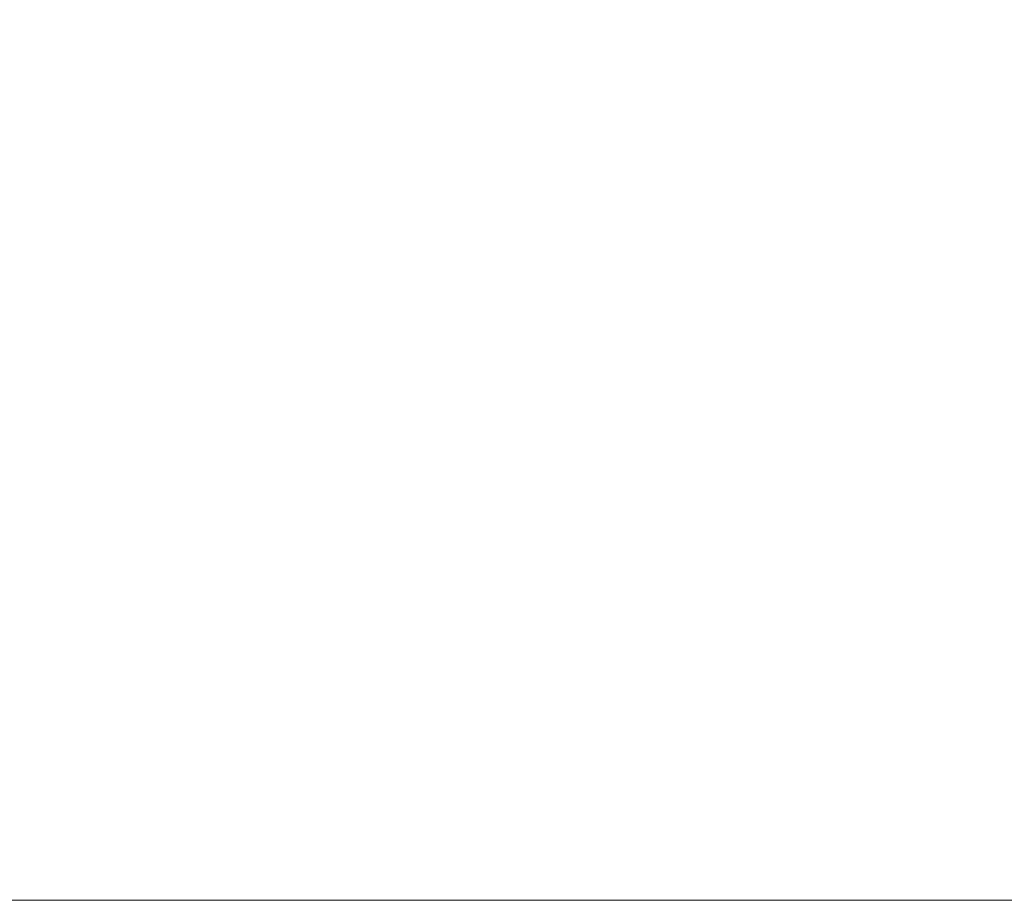
# Model space of a CAD drawing. Units: inches. Extents: x 0 to 273, y 0 to 210.
# Drawn here: x 110 to 118, y 187 to 195 of the extents above; entities that cross this region are included whole.
import ezdxf

# ---------------------------------------------------------------- set-up
doc = ezdxf.new("R2010")
doc.units = ezdxf.units.IN
doc.header["$MEASUREMENT"] = 0
doc.header["$PDMODE"] = 35
doc.styles.add('SLDTEXTSTYLE0', font='TXT', dxfattribs={"width": 0.75})
doc.dimstyles.new('SLDDIMSTYLE0', dxfattribs={"dimtxt": 0.125, "dimasz": 0.13, "dimexe": 0, "dimexo": 0.0625, "dimgap": 0.03125, "dimtad": 0, "dimtih": 1, "dimtoh": 1, "dimlfac": 14, "dimrnd": 1e-09, "dimzin": 12, "dimdsep": 46, "dimtxsty": 'SLDTEXTSTYLE0', "dimsah": 1, "dimcen": 0.09, "dimadec": 0, "dimazin": 3, "dimtfac": 1, "dimtofl": 0, "dimtmove": 0, "dimatfit": 3, "dimfxl": 1, "dimfrac": 2, "dimtolj": 1, "dimtzin": 12, "dimarcsym": 0})

# ---------------------------------------------------------------- blocks, each defined once
blk = doc.blocks.new('*D7')
at = {"color": 0, "linetype": 'Continuous', "lineweight": -2, "transparency": 16777216}
for p, q in [((96.6705, 187.5351), (96.6705, 200.3677)), ((101.6705, 200.3677), (114.2498, 200.3677)), ((139.2955, 200.3677), (129.2498, 200.3677)), ((144.2955, 187.5351), (144.2955, 200.3677))]:
    blk.add_line(p, q, dxfattribs=at)
at = {"color": 0, "linetype": 'Continuous', "transparency": 16777216}
for points in [[(101.6705, 201.201), (101.6705, 199.5343), (96.6705, 200.3677)], [(139.2955, 201.201), (139.2955, 199.5343), (144.2955, 200.3677)]]:
    blk.add_solid(points, dxfattribs=at)
at = {"layer": 'Defpoints', "color": 0, "linetype": 'Continuous', "transparency": 16777216}
for p in [(144.2955, 200.3677), (96.6705, 187.4726), (144.2955, 187.4726)]:
    blk.add_point(p, dxfattribs=at)
at = {"color": 0, "linetype": 'Continuous', "lineweight": 0, "transparency": 16777216, "insert": (121.7498, 202.8677), "char_height": 5, "attachment_point": 2, "style": 'SLDTEXTSTYLE0'}
blk.add_mtext('\\A1;667', dxfattribs=at)

msp = doc.modelspace()

# ---------------------------------------------------------------- linework, layer by layer
at = {"color": 7, "linetype": 'Continuous', "lineweight": 15}
msp.add_line((143.4504, 187.4726), (98.5469, 187.4726), dxfattribs=at)

# ---------------------------------------------------------------- dimensions: what is measured, and where the dimension line sits
at = {"color": 7, "linetype": 'Continuous', "lineweight": 0}
dim = msp.add_linear_dim(base=(144.2955, 200.3677), p1=(96.6705, 187.4726), p2=(144.2955, 187.4726), dimstyle='SLDDIMSTYLE0', override={"dimtxt": 5, "dimasz": 5, "dimgap": 2.5, "dimdec": 0}, dxfattribs=at)
dim.commit()
dim.dimension.update_dxf_attribs({"geometry": '*D7', "text_midpoint": (121.7498, 200.3677), "dimtype": 160})

doc.saveas('drawing.dxf')
